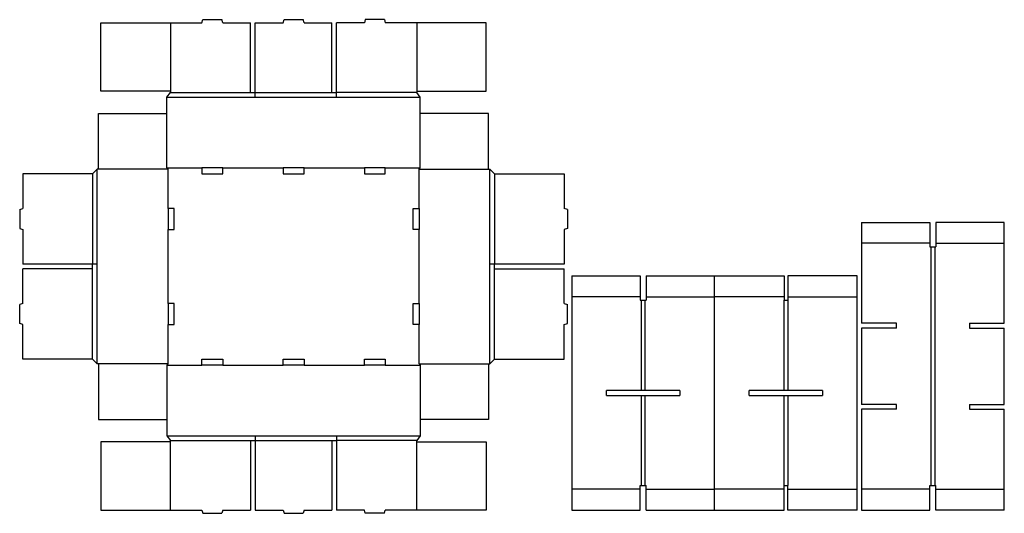
# Model space of a CAD drawing. Extents: x -5.8 to 64.9, y -0.2 to 35.3.
import ezdxf

# ---------------------------------------------------------------- set-up
doc = ezdxf.new("R2010")
doc.units = 0
doc.header["$MEASUREMENT"] = 0
for name, color, linetype in [('CREASE', 7, 'CONTINUOUS'), ('PERF|000_999-090', 7, 'CONTINUOUS'), ('THRU-CUT', 7, 'CONTINUOUS')]:
    doc.layers.add(name, color=color, linetype=linetype)

msp = doc.modelspace()

# ---------------------------------------------------------------- linework, layer by layer
at = {"layer": 'CREASE', "color": 3}
for p, q in [((5, 30.062), (10.758, 30.062)), ((11.102, 30.062), (16.602, 30.062)), ((16.945, 30.062), (16.945, 30.062)), ((22.703, 30.062), (16.945, 30.062)), ((16.945, 30.062), (16.945, 30.062)), ((16.945, 30.062), (16.945, 30.062)), ((4.742, 29.719), (22.961, 29.719)), ((-0.602, 24.203), (-0.602, 17.703)), ((-0.258, 10.516), (-0.258, 24.547)), ((4.828, 24.547), (-0.172, 24.547)), ((4.742, 24.633), (7.258, 24.633)), ((4.828, 21.703), (4.828, 24.547)), ((8.758, 24.633), (13.102, 24.633)), ((14.602, 24.633), (16.945, 24.633)), ((16.945, 24.633), (16.945, 24.633)), ((16.945, 24.633), (18.945, 24.633)), ((16.945, 24.633), (16.945, 24.633)), ((20.445, 24.633), (22.961, 24.633)), ((22.875, 21.703), (22.875, 24.547)), ((22.875, 24.547), (27.875, 24.547)), ((27.961, 10.516), (27.961, 24.547)), ((28.305, 24.203), (28.305, 17.703)), ((4.828, 17.703), (4.828, 20.203)), ((22.875, 17.703), (22.875, 20.203)), ((59.685, 1.758), (59.685, 18.945)), ((59.942, 18.945), (59.942, 1.758)), ((-0.602, 17.703), (-0.602, 17.703)), ((-0.602, 17.703), (-0.602, 17.703)), ((-0.602, 17.703), (-0.602, 17.703)), ((-0.602, 17.703), (-0.602, 17.703)), ((4.828, 17.703), (4.828, 17.703)), ((4.828, 14.859), (4.828, 17.703)), ((4.828, 17.703), (4.828, 17.703)), ((4.828, 17.703), (4.828, 17.703)), ((22.875, 17.703), (22.875, 17.703)), ((22.875, 14.859), (22.875, 17.703)), ((22.875, 17.703), (22.875, 17.703)), ((22.875, 17.703), (22.875, 17.703)), ((28.305, 17.703), (28.305, 17.703)), ((28.305, 17.703), (28.305, 17.703)), ((28.305, 17.703), (28.305, 17.703)), ((28.305, 17.703), (28.305, 17.703)), ((-0.602, 10.859), (-0.602, 17.359)), ((28.305, 10.859), (28.305, 17.359)), ((38.854, 8.602), (38.854, 15.102)), ((39.112, 15.102), (39.112, 8.602)), ((49.112, 8.602), (49.112, 15.102)), ((49.37, 15.102), (49.37, 8.602)), ((4.828, 10.516), (4.828, 13.359)), ((22.875, 10.516), (22.875, 13.359)), ((4.828, 10.516), (-0.172, 10.516)), ((4.742, 10.43), (7.258, 10.43)), ((8.758, 10.43), (13.102, 10.43)), ((14.602, 10.43), (16.945, 10.43)), ((16.945, 10.43), (16.945, 10.43)), ((16.945, 10.43), (18.945, 10.43)), ((16.945, 10.43), (16.945, 10.43)), ((20.445, 10.43), (22.961, 10.43)), ((22.875, 10.516), (27.875, 10.516)), ((38.854, 8.602), (38.854, 8.602)), ((38.854, 8.602), (38.854, 8.602)), ((38.854, 8.602), (38.854, 8.602)), ((38.854, 8.602), (38.854, 8.602)), ((38.854, 8.602), (38.854, 8.602)), ((38.854, 8.602), (38.854, 8.602)), ((38.854, 8.602), (38.854, 8.602)), ((38.854, 8.602), (38.854, 8.602)), ((49.112, 8.602), (49.112, 8.602)), ((49.112, 8.602), (49.112, 8.602)), ((49.112, 8.602), (49.112, 8.602)), ((49.112, 8.602), (49.112, 8.602)), ((49.112, 8.602), (49.112, 8.602)), ((49.112, 8.602), (49.112, 8.602)), ((49.112, 8.602), (49.112, 8.602)), ((49.112, 8.602), (49.112, 8.602)), ((38.854, 1.758), (38.854, 8.258)), ((39.112, 8.258), (39.112, 1.758)), ((49.112, 1.758), (49.112, 8.258)), ((49.37, 8.258), (49.37, 1.758)), ((4.742, 5.344), (22.961, 5.344)), ((5, 5), (10.758, 5)), ((11.102, 5), (16.602, 5)), ((16.945, 5), (16.945, 5)), ((22.703, 5), (16.945, 5)), ((16.945, 5), (16.945, 5)), ((16.945, 5), (16.945, 5)), ((54.37, 0), (54.37, 0)), ((54.37, 0), (54.37, 0)), ((54.37, 0), (54.37, 0)), ((54.37, 0), (54.37, 0)), ((54.37, 0), (54.37, 0)), ((54.37, 0), (54.37, 0)), ((54.37, 0), (54.37, 0)), ((54.37, 0), (54.37, 0)), ((54.37, 0), (54.37, 0)), ((54.37, 0), (54.37, 0)), ((54.37, 0), (54.37, 0)), ((54.37, 0), (54.37, 0)), ((54.37, 0), (54.37, 0)), ((54.37, 0), (54.37, 0)), ((54.37, 0), (54.37, 0)), ((54.37, 0), (54.37, 0)), ((54.37, 0), (54.37, 0)), ((54.37, 0), (54.37, 0)), ((54.37, 0), (54.37, 0)), ((54.37, 0), (54.37, 0)), ((54.37, 0), (54.37, 0)), ((54.37, 0), (54.37, 0)), ((54.37, 0), (54.37, 0)), ((54.37, 0), (54.37, 0)), ((54.37, 0), (54.37, 0)), ((54.37, 0), (54.37, 0)), ((54.37, 0), (54.37, 0)), ((54.37, 0), (54.37, 0)), ((54.37, 0), (54.37, 0)), ((54.37, 0), (54.37, 0)), ((54.37, 0), (54.37, 0)), ((54.37, 0), (54.37, 0)), ((54.37, 0), (54.37, 0)), ((54.37, 0), (54.37, 0)), ((54.37, 0), (54.37, 0)), ((54.37, 0), (54.37, 0)), ((64.942, 0), (64.942, 0)), ((64.942, 0), (64.942, 0)), ((64.942, 0), (64.942, 0)), ((64.942, 0), (64.942, 0)), ((64.942, 0), (64.942, 0)), ((64.942, 0), (64.942, 0)), ((64.942, 0), (64.942, 0)), ((64.942, 0), (64.942, 0))]:
    msp.add_line(p, q, dxfattribs=at)
at = {"layer": 'PERF|000_999-090', "color": 151}
for p, q in [((5, 35.062), (5, 30.148)), ((22.703, 35.062), (22.703, 30.148)), ((59.599, 19.203), (54.685, 19.203)), ((60.028, 19.203), (64.942, 19.203)), ((38.768, 15.359), (33.854, 15.359)), ((39.198, 15.359), (44.112, 15.359)), ((49.112, 15.359), (44.112, 15.359)), ((49.37, 15.359), (54.37, 15.359)), ((5, 0), (5, 4.914)), ((22.703, 0), (22.703, 4.914)), ((38.768, 1.5), (33.854, 1.5)), ((39.198, 1.5), (44.112, 1.5)), ((49.112, 1.5), (44.112, 1.5)), ((49.37, 1.5), (54.37, 1.5)), ((59.599, 1.5), (54.685, 1.5)), ((60.028, 1.5), (64.942, 1.5)), ((54.37, 0), (54.37, 0)), ((54.37, 0), (54.37, 0)), ((54.37, 0), (54.37, 0)), ((54.37, 0), (54.37, 0)), ((54.37, 0), (54.37, 0)), ((54.37, 0), (54.37, 0)), ((54.37, 0), (54.37, 0)), ((54.37, 0), (54.37, 0)), ((54.37, 0), (54.37, 0)), ((54.37, 0), (54.37, 0)), ((54.37, 0), (54.37, 0)), ((54.37, 0), (54.37, 0)), ((64.942, 0), (64.942, 0)), ((64.942, 0), (64.942, 0)), ((64.942, 0), (64.942, 0)), ((64.942, 0), (64.942, 0)), ((64.942, 0), (64.942, 0)), ((64.942, 0), (64.942, 0)), ((64.942, 0), (64.942, 0)), ((64.942, 0), (64.942, 0)), ((64.942, 0), (64.942, 0)), ((64.942, 0), (64.942, 0)), ((64.942, 0), (64.942, 0)), ((64.942, 0), (64.942, 0)), ((64.942, 0), (64.942, 0)), ((64.942, 0), (64.942, 0)), ((64.942, 0), (64.942, 0)), ((64.942, 0), (64.942, 0))]:
    msp.add_line(p, q, dxfattribs=at)
at = {"layer": 'THRU-CUT', "color": 5}
for p, q in [((0, 30.148), (0, 35.062)), ((0, 35.062), (7.258, 35.062)), ((7.258, 35.062), (7.321, 35.297)), ((7.321, 35.297), (8.695, 35.297)), ((8.758, 35.062), (8.695, 35.297)), ((8.758, 35.062), (10.758, 35.062)), ((10.758, 30.062), (10.758, 35.062)), ((11.102, 29.72), (11.102, 35.062)), ((11.102, 35.062), (13.102, 35.062)), ((13.102, 35.062), (13.164, 35.297)), ((13.164, 35.297), (14.539, 35.297)), ((14.602, 35.062), (14.539, 35.297)), ((14.602, 35.062), (16.602, 35.062)), ((16.602, 30.062), (16.602, 35.062)), ((18.945, 35.062), (16.945, 35.062)), ((16.945, 29.72), (16.945, 35.062)), ((19.008, 35.297), (18.945, 35.062)), ((20.383, 35.297), (19.008, 35.297)), ((20.383, 35.297), (20.445, 35.062)), ((27.703, 35.062), (20.445, 35.062)), ((27.703, 30.148), (27.703, 35.062)), ((5, 30.148), (0, 30.148)), ((4.742, 29.719), (5, 30.062)), ((5, 30.148), (5, 30.062)), ((10.758, 30.062), (11.102, 30.062)), ((16.602, 30.062), (16.945, 30.062)), ((22.703, 30.148), (22.703, 30.062)), ((22.703, 30.148), (27.703, 30.148)), ((22.961, 29.719), (22.703, 30.062)), ((4.742, 24.633), (4.742, 29.719)), ((22.961, 24.633), (22.961, 29.719)), ((-0.172, 24.547), (-0.172, 28.547)), ((-0.172, 28.547), (4.742, 28.547)), ((27.875, 28.547), (22.961, 28.547)), ((27.875, 24.547), (27.875, 28.547)), ((-0.602, 24.203), (-5.602, 24.203)), ((-5.602, 24.203), (-5.602, 21.703)), ((-0.258, 24.547), (-0.602, 24.203)), ((-0.172, 24.547), (-0.258, 24.547)), ((4.828, 24.547), (4.742, 24.633)), ((8.758, 24.633), (7.258, 24.633)), ((7.258, 24.633), (7.258, 24.203)), ((7.258, 24.203), (8.758, 24.203)), ((8.758, 24.203), (8.758, 24.633)), ((14.602, 24.633), (13.102, 24.633)), ((13.102, 24.633), (13.102, 24.203)), ((13.102, 24.203), (14.602, 24.203)), ((14.602, 24.203), (14.602, 24.633)), ((20.445, 24.633), (18.945, 24.633)), ((18.945, 24.633), (18.945, 24.203)), ((18.945, 24.203), (20.445, 24.203)), ((20.445, 24.203), (20.445, 24.633)), ((22.875, 24.547), (22.961, 24.633)), ((27.875, 24.547), (27.961, 24.547)), ((27.961, 24.547), (28.305, 24.203)), ((28.305, 24.203), (33.305, 24.203)), ((33.305, 24.203), (33.305, 21.703)), ((-5.836, 21.64), (-5.602, 21.703)), ((-5.836, 21.64), (-5.836, 20.266)), ((4.828, 21.703), (4.828, 20.203)), ((5.258, 21.703), (4.828, 21.703)), ((5.258, 20.203), (5.258, 21.703)), ((22.445, 21.703), (22.875, 21.703)), ((22.445, 20.203), (22.445, 21.703)), ((22.875, 21.703), (22.875, 20.203)), ((33.539, 21.64), (33.305, 21.703)), ((33.539, 21.64), (33.539, 20.266)), ((54.685, 20.703), (59.599, 20.703)), ((54.685, 20.703), (54.685, 13.445)), ((59.599, 20.703), (59.599, 18.945)), ((60.028, 20.703), (60.028, 18.945)), ((64.942, 20.703), (60.028, 20.703)), ((64.942, 13.445), (64.942, 20.703)), ((-5.836, 20.266), (-5.602, 20.203)), ((-5.602, 20.203), (-5.602, 17.703)), ((4.828, 20.203), (5.258, 20.203)), ((22.875, 20.203), (22.445, 20.203)), ((33.539, 20.266), (33.305, 20.203)), ((33.305, 20.203), (33.305, 17.703)), ((59.599, 18.945), (60.028, 18.945)), ((-0.26, 17.703), (-5.602, 17.703)), ((-0.602, 17.359), (-0.602, 17.703)), ((33.305, 17.703), (27.963, 17.703)), ((28.305, 17.359), (28.305, 17.703)), ((-5.602, 14.859), (-5.602, 17.359)), ((-0.602, 17.359), (-5.602, 17.359)), ((28.305, 17.359), (33.305, 17.359)), ((33.305, 14.859), (33.305, 17.359)), ((33.854, 16.859), (38.768, 16.859)), ((33.854, 16.859), (33.854, 0)), ((38.768, 16.859), (38.768, 15.102)), ((39.198, 16.859), (39.198, 15.102)), ((39.198, 16.859), (49.112, 16.859)), ((44.112, 0), (44.112, 16.859)), ((49.112, 16.859), (49.112, 15.102)), ((49.37, 16.859), (49.37, 15.102)), ((54.37, 16.859), (49.37, 16.859)), ((54.37, 0), (54.37, 16.859)), ((38.768, 15.102), (39.198, 15.102)), ((49.112, 15.102), (49.37, 15.102)), ((-5.602, 14.859), (-5.836, 14.797)), ((-5.836, 13.422), (-5.836, 14.797)), ((4.828, 14.859), (4.828, 13.359)), ((5.258, 14.859), (4.828, 14.859)), ((5.258, 13.359), (5.258, 14.859)), ((22.445, 14.859), (22.875, 14.859)), ((22.445, 13.359), (22.445, 14.859)), ((22.875, 14.859), (22.875, 13.359)), ((33.305, 14.859), (33.539, 14.797)), ((33.539, 13.422), (33.539, 14.797)), ((-5.602, 13.359), (-5.836, 13.422)), ((-5.602, 10.859), (-5.602, 13.359)), ((4.828, 13.359), (5.258, 13.359)), ((22.875, 13.359), (22.445, 13.359)), ((33.305, 13.359), (33.539, 13.422)), ((33.305, 10.859), (33.305, 13.359)), ((57.185, 13.445), (54.685, 13.445)), ((54.685, 13.102), (54.685, 7.602)), ((57.185, 13.102), (54.685, 13.102)), ((57.185, 13.102), (57.185, 13.445)), ((62.442, 13.445), (62.442, 13.102)), ((62.442, 13.445), (64.942, 13.445)), ((62.442, 13.102), (64.942, 13.102)), ((64.942, 7.602), (64.942, 13.102)), ((-0.602, 10.859), (-5.602, 10.859)), ((-0.258, 10.516), (-0.602, 10.859)), ((7.258, 10.43), (7.258, 10.859)), ((7.258, 10.859), (8.758, 10.859)), ((8.758, 10.859), (8.758, 10.43)), ((13.102, 10.859), (14.602, 10.859)), ((13.102, 10.43), (13.102, 10.859)), ((14.602, 10.859), (14.602, 10.43)), ((18.945, 10.43), (18.945, 10.859)), ((18.945, 10.859), (20.445, 10.859)), ((20.445, 10.859), (20.445, 10.43)), ((27.961, 10.516), (28.305, 10.859)), ((28.305, 10.859), (33.305, 10.859)), ((-0.172, 10.516), (-0.258, 10.516)), ((-0.172, 10.516), (-0.172, 6.516)), ((4.828, 10.516), (4.742, 10.43)), ((4.742, 10.43), (4.742, 5.344)), ((8.758, 10.43), (7.258, 10.43)), ((14.602, 10.43), (13.102, 10.43)), ((20.445, 10.43), (18.945, 10.43)), ((22.875, 10.516), (22.961, 10.43)), ((22.961, 10.43), (22.961, 5.344)), ((27.875, 10.516), (27.875, 6.516)), ((27.875, 10.516), (27.961, 10.516)), ((41.612, 8.602), (36.354, 8.602)), ((36.354, 8.258), (36.354, 8.602)), ((41.612, 8.602), (41.612, 8.258)), ((46.612, 8.258), (46.612, 8.602)), ((51.87, 8.602), (46.612, 8.602)), ((51.87, 8.602), (51.87, 8.258)), ((36.354, 8.258), (41.612, 8.258)), ((46.612, 8.258), (51.87, 8.258)), ((57.185, 7.602), (54.685, 7.602)), ((57.185, 7.258), (54.685, 7.258)), ((54.685, 7.258), (54.685, 0)), ((57.185, 7.258), (57.185, 7.602)), ((62.442, 7.602), (64.942, 7.602)), ((62.442, 7.602), (62.442, 7.258)), ((62.442, 7.258), (64.942, 7.258)), ((64.942, 0), (64.942, 7.258)), ((-0.172, 6.516), (4.742, 6.516)), ((27.875, 6.516), (22.961, 6.516)), ((4.742, 5.344), (5, 5)), ((5, 4.914), (5, 5)), ((10.758, 5), (11.102, 5)), ((10.758, 5), (10.758, 0)), ((11.102, 5.342), (11.102, 0)), ((16.602, 5), (16.945, 5)), ((16.602, 5), (16.602, 0)), ((16.945, 5.342), (16.945, 0)), ((22.961, 5.344), (22.703, 5)), ((22.703, 4.914), (22.703, 5)), ((5, 4.914), (0, 4.914)), ((0, 4.914), (0, 0)), ((22.703, 4.914), (27.703, 4.914)), ((27.703, 4.914), (27.703, 0)), ((38.768, 1.758), (39.198, 1.758)), ((38.768, 0), (38.768, 1.758)), ((39.198, 0), (39.198, 1.758)), ((49.112, 1.758), (49.37, 1.758)), ((49.112, 0), (49.112, 1.758)), ((49.37, 0), (49.37, 1.758)), ((59.599, 1.758), (60.028, 1.758)), ((59.599, 0), (59.599, 1.758)), ((60.028, 0), (60.028, 1.758)), ((0, 0), (7.258, 0)), ((7.258, 0), (7.321, -0.234)), ((8.758, 0), (8.695, -0.234)), ((8.758, 0), (10.758, 0)), ((11.102, 0), (13.102, 0)), ((13.102, 0), (13.164, -0.234)), ((14.602, 0), (14.539, -0.234)), ((14.602, 0), (16.602, 0)), ((18.945, 0), (16.945, 0)), ((19.008, -0.234), (18.945, 0)), ((20.383, -0.234), (20.445, 0)), ((27.703, 0), (20.445, 0)), ((33.854, 0), (38.768, 0)), ((39.198, 0), (49.112, 0)), ((54.37, 0), (49.37, 0)), ((54.685, 0), (59.599, 0)), ((64.942, 0), (60.028, 0)), ((7.321, -0.234), (8.695, -0.234)), ((13.164, -0.234), (14.539, -0.234)), ((20.383, -0.234), (19.008, -0.234))]:
    msp.add_line(p, q, dxfattribs=at)

doc.saveas('drawing.dxf')
